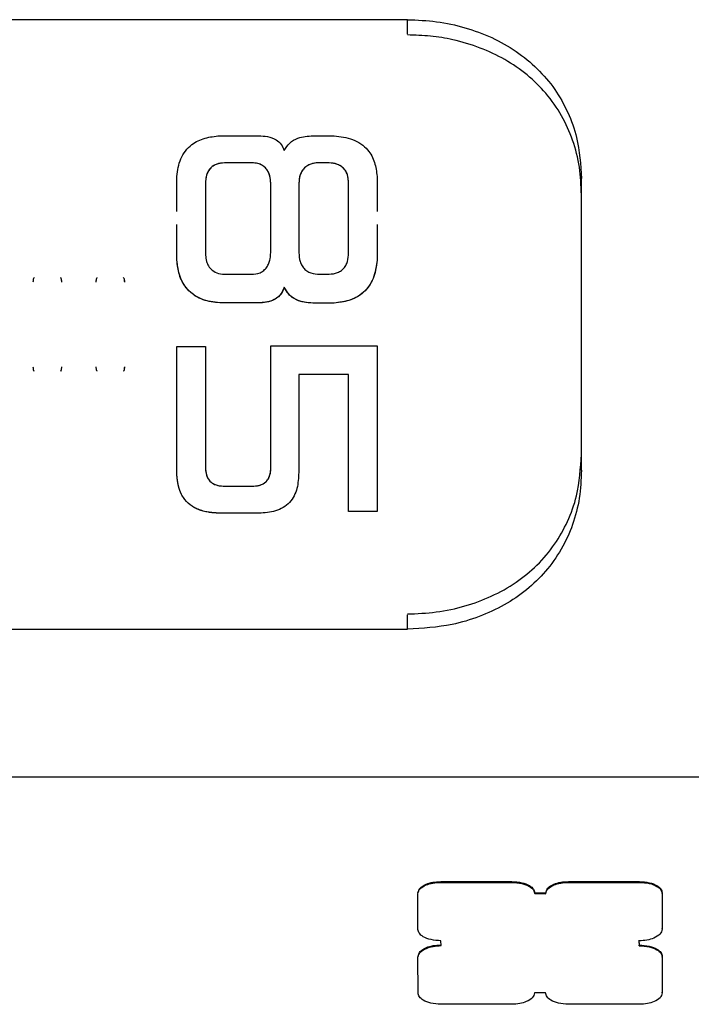
# Model space of a CAD drawing. Units: millimetres. Extents: x -3363 to 3572, y -3476 to 4366.
# Drawn here: x 422 to 499, y -397 to -284 of the extents above; entities that cross this region are included whole.
import ezdxf

# ---------------------------------------------------------------- set-up
doc = ezdxf.new("R2010")
doc.units = ezdxf.units.MM
doc.header["$MEASUREMENT"] = 0
doc.layers.add('LG_PROD', color=7, linetype='Continuous', lineweight=0)

msp = doc.modelspace()

# ---------------------------------------------------------------- linework, layer by layer
at = {"layer": 'LG_PROD', "color": 40, "lineweight": 25, "true_color": 0xffbf00}
for p, q in [((466.63, -283.75), (256.63, -283.75)), ((466.63, -285.4), (466.63, -283.75)), ((445.06, -297.08), (449.51, -297.08)), ((455.77, -297.08), (458.21, -297.08)), ((448.69, -300.18), (445.85, -300.18)), ((448.69, -300.18), (445.85, -300.18)), ((445.85, -300.18), (445.85, -300.18)), ((448.69, -300.18), (448.69, -300.18)), ((457.38, -300.18), (456.57, -300.18)), ((457.38, -300.18), (456.57, -300.18)), ((456.57, -300.18), (456.57, -300.18)), ((457.38, -300.18), (457.38, -300.18)), ((440.13, -305.79), (440.13, -301.74)), ((463.14, -301.74), (463.14, -305.79)), ((443.42, -302.52), (443.42, -310.54)), ((443.42, -302.52), (443.42, -302.52)), ((450.93, -310.23), (450.93, -302.82)), ((450.93, -302.82), (450.93, -302.83)), ((454.14, -302.81), (454.14, -310.25)), ((454.14, -302.81), (454.14, -302.81)), ((459.86, -310.54), (459.86, -302.52)), ((459.86, -302.52), (459.86, -302.52)), ((486.63, -335.5), (486.63, -301.99)), ((440.13, -311.35), (440.13, -307.26)), ((463.14, -307.26), (463.14, -311.35)), ((440.13, -311.35), (440.13, -311.35)), ((463.14, -311.35), (463.14, -311.35)), ((445.85, -312.99), (448.69, -312.99)), ((456.57, -312.99), (457.38, -312.99)), ((452.48, -314.47), (452.48, -314.47)), ((449.51, -316.27), (445.06, -316.27)), ((445.06, -316.27), (445.06, -316.27)), ((449.51, -316.27), (445.06, -316.27)), ((449.51, -316.27), (449.51, -316.27)), ((458.21, -316.29), (455.77, -316.29)), ((455.77, -316.29), (455.77, -316.29)), ((458.21, -316.29), (455.77, -316.29)), ((458.21, -316.29), (458.21, -316.29)), ((440.13, -321.27), (443.42, -321.27)), ((440.13, -321.27), (443.42, -321.27)), ((440.13, -321.27), (440.13, -321.27)), ((443.42, -321.27), (443.42, -321.27)), ((450.93, -321.19), (463.14, -321.19)), ((450.93, -321.19), (463.14, -321.19)), ((450.93, -321.19), (450.93, -321.19)), ((463.14, -321.19), (463.14, -321.19)), ((459.86, -324.48), (454.14, -324.48)), ((443.42, -335.17), (443.42, -335.17)), ((450.93, -335.17), (450.93, -335.17)), ((445.67, -337.32), (448.77, -337.32)), ((445.67, -337.32), (448.77, -337.32)), ((445.67, -337.32), (445.67, -337.32)), ((448.77, -337.32), (448.77, -337.32)), ((463.14, -340.24), (459.86, -340.24)), ((449.57, -340.42), (445.08, -340.42)), ((466.63, -353.75), (466.63, -352.1)), ((256.63, -353.75), (466.63, -353.75)), ((256.63, -370.71), (715.63, -370.71)), ((470.45, -382.82), (470.45, -382.73)), ((470.45, -382.73), (478.64, -382.73)), ((470.45, -382.82), (478.64, -382.82)), ((478.64, -382.82), (478.64, -382.73)), ((485.14, -382.82), (485.14, -382.73)), ((485.14, -382.73), (493.29, -382.73)), ((485.14, -382.82), (493.29, -382.82)), ((493.29, -382.82), (493.29, -382.73)), ((467.84, -388.22), (467.84, -384.13)), ((481.26, -384.12), (481.26, -384.04)), ((481.26, -384.04), (482.53, -384.04)), ((481.26, -384.12), (482.53, -384.13)), ((495.9, -384.12), (495.9, -384.04)), ((495.9, -384.04), (495.9, -388.12)), ((495.9, -384.12), (495.9, -388.2)), ((495.9, -388.2), (495.9, -388.12)), ((470.49, -390.09), (470.48, -389.53)), ((493.24, -389.45), (493.26, -390.02)), ((493.24, -389.53), (493.26, -390.1)), ((493.26, -390.1), (493.26, -390.02)), ((467.85, -395.52), (467.84, -391.41)), ((495.91, -391.41), (495.91, -391.32)), ((495.91, -391.32), (495.91, -395.43)), ((495.91, -391.41), (495.91, -395.52)), ((482.51, -395.52), (481.23, -395.52)), ((495.91, -395.52), (495.91, -395.43)), ((478.62, -396.83), (470.46, -396.83)), ((493.3, -396.82), (485.12, -396.82))]:
    msp.add_line(p, q, dxfattribs=at)
for points, knots in [([(466.63, -283.75), (467.75, -283.79), (468.88, -283.84), (469.98, -283.98), (471.09, -284.12), (472.18, -284.36), (473.24, -284.67), (474.3, -284.98), (475.33, -285.36), (476.32, -285.81), (477.3, -286.27), (478.24, -286.79), (479.11, -287.39), (479.99, -287.99), (480.8, -288.66), (481.54, -289.39), (482.28, -290.12), (482.96, -290.91), (483.55, -291.75), (484.13, -292.59), (484.62, -293.47), (485.05, -294.4), (485.47, -295.32), (485.82, -296.29), (486.06, -297.29), (486.42, -298.81), (486.53, -300.4), (486.63, -301.99)], [0, 0, 0, 0, 1, 1, 1, 2, 2, 2, 3, 3, 3, 4, 4, 4, 5, 5, 5, 6, 6, 6, 7, 7, 7, 8, 8, 8, 9, 9, 9, 9]), ([(486.63, -303.86), (486.58, -302.8), (486.54, -301.74), (486.39, -300.7), (486.23, -299.63), (485.96, -298.59), (485.61, -297.59), (485.27, -296.62), (484.84, -295.68), (484.34, -294.79), (483.82, -293.87), (483.21, -293), (482.52, -292.2), (481.88, -291.44), (481.16, -290.74), (480.38, -290.1), (479.59, -289.45), (478.72, -288.86), (477.81, -288.33), (476.91, -287.82), (475.96, -287.37), (474.98, -287), (473.97, -286.61), (472.92, -286.3), (471.84, -286.06), (471, -285.87), (470.14, -285.73), (469.28, -285.64), (468.4, -285.55), (467.52, -285.53), (466.63, -285.5)], [0, 0, 0, 0, 1, 1, 1, 2, 2, 2, 3, 3, 3, 4, 4, 4, 5, 5, 5, 6, 6, 6, 7, 7, 7, 8, 8, 8, 9, 9, 9, 10, 10, 10, 10]), ([(440.13, -301.74), (440.22, -301.05), (440.32, -300.36), (440.59, -299.72), (440.86, -299.09), (441.3, -298.52), (441.87, -298.09), (442.31, -297.75), (442.83, -297.51), (443.38, -297.36), (443.92, -297.2), (444.49, -297.14), (445.06, -297.08)], [0, 0, 0, 0, 1, 1, 1, 2, 2, 2, 3, 3, 3, 4, 4, 4, 4]), ([(449.51, -297.08), (449.86, -297.09), (450.21, -297.11), (450.56, -297.18), (450.9, -297.25), (451.23, -297.37), (451.53, -297.55), (451.76, -297.69), (451.96, -297.87), (452.12, -298.08), (452.28, -298.29), (452.38, -298.53), (452.48, -298.77)], [0, 0, 0, 0, 1, 1, 1, 2, 2, 2, 3, 3, 3, 4, 4, 4, 4]), ([(452.48, -298.77), (452.67, -298.47), (452.85, -298.16), (453.11, -297.91), (453.37, -297.67), (453.7, -297.48), (454.05, -297.36), (454.6, -297.16), (455.18, -297.12), (455.77, -297.08)], [0, 0, 0, 0, 1, 1, 1, 2, 2, 2, 3, 3, 3, 3]), ([(458.21, -297.08), (458.94, -297.16), (459.66, -297.25), (460.33, -297.51), (461, -297.76), (461.61, -298.18), (462.06, -298.71), (462.42, -299.13), (462.68, -299.62), (462.84, -300.14), (463.01, -300.66), (463.07, -301.2), (463.14, -301.74)], [0, 0, 0, 0, 1, 1, 1, 2, 2, 2, 3, 3, 3, 4, 4, 4, 4]), ([(445.85, -300.18), (445.54, -300.19), (445.23, -300.21), (444.93, -300.28), (444.67, -300.35), (444.42, -300.46), (444.21, -300.62), (444.03, -300.75), (443.88, -300.91), (443.77, -301.1), (443.67, -301.25), (443.6, -301.42), (443.55, -301.59), (443.48, -301.81), (443.45, -302.05), (443.43, -302.28), (443.43, -302.34), (443.43, -302.4), (443.42, -302.46), (443.42, -302.47), (443.42, -302.49), (443.42, -302.5), (443.42, -302.51), (443.42, -302.51), (443.42, -302.52), (443.42, -302.52), (443.42, -302.52), (443.42, -302.52), (443.42, -302.52), (443.42, -302.52), (443.42, -302.52), (443.42, -302.52), (443.42, -302.52), (443.42, -302.52), (443.42, -302.52), (443.42, -302.52), (443.42, -302.52), (443.42, -302.52), (443.42, -302.52), (443.42, -302.52), (443.42, -302.52), (443.42, -302.52), (443.42, -302.52)], [0, 0, 0, 0, 1, 1, 1, 2, 2, 2, 3, 3, 3, 4, 4, 4, 5, 5, 5, 6, 6, 6, 7, 7, 7, 8, 8, 8, 9, 9, 9, 10, 10, 10, 11, 11, 11, 12, 12, 12, 13, 13, 13, 14, 14, 14, 14]), ([(445.85, -300.18), (445.52, -300.2), (445.19, -300.21), (444.87, -300.3), (444.71, -300.35), (444.56, -300.41), (444.42, -300.49), (444.27, -300.57), (444.14, -300.66), (444.03, -300.78), (443.91, -300.89), (443.82, -301.02), (443.74, -301.15), (443.66, -301.29), (443.59, -301.44), (443.55, -301.59), (443.46, -301.89), (443.44, -302.21), (443.42, -302.52)], [0, 0, 0, 0, 1, 1, 1, 2, 2, 2, 3, 3, 3, 4, 4, 4, 5, 5, 5, 6, 6, 6, 6]), ([(450.93, -302.82), (450.92, -302.5), (450.91, -302.17), (450.84, -301.86), (450.81, -301.7), (450.77, -301.54), (450.71, -301.39), (450.64, -301.24), (450.57, -301.09), (450.47, -300.96), (450.37, -300.83), (450.26, -300.7), (450.12, -300.6), (449.99, -300.5), (449.85, -300.41), (449.69, -300.35), (449.38, -300.22), (449.04, -300.2), (448.69, -300.18)], [0, 0, 0, 0, 1, 1, 1, 2, 2, 2, 3, 3, 3, 4, 4, 4, 5, 5, 5, 6, 6, 6, 6]), ([(450.93, -302.83), (450.92, -302.59), (450.92, -302.35), (450.89, -302.12), (450.85, -301.82), (450.78, -301.53), (450.65, -301.26), (450.56, -301.08), (450.45, -300.92), (450.31, -300.77), (450.15, -300.6), (449.95, -300.46), (449.74, -300.37), (449.54, -300.29), (449.33, -300.24), (449.11, -300.21), (449.01, -300.2), (448.9, -300.19), (448.79, -300.19), (448.77, -300.18), (448.74, -300.18), (448.71, -300.18), (448.71, -300.18), (448.7, -300.18), (448.69, -300.18)], [0, 0, 0, 0, 1, 1, 1, 2, 2, 2, 3, 3, 3, 4, 4, 4, 5, 5, 5, 6, 6, 6, 7, 7, 7, 8, 8, 8, 8]), ([(456.57, -300.18), (456.22, -300.2), (455.86, -300.22), (455.53, -300.33), (455.37, -300.38), (455.21, -300.46), (455.06, -300.56), (454.92, -300.65), (454.79, -300.77), (454.68, -300.9), (454.57, -301.03), (454.48, -301.18), (454.41, -301.33), (454.34, -301.48), (454.28, -301.64), (454.24, -301.81), (454.17, -302.14), (454.16, -302.47), (454.14, -302.81)], [0, 0, 0, 0, 1, 1, 1, 2, 2, 2, 3, 3, 3, 4, 4, 4, 5, 5, 5, 6, 6, 6, 6]), ([(456.57, -300.18), (456.56, -300.18), (456.56, -300.18), (456.55, -300.18), (456.52, -300.18), (456.5, -300.18), (456.47, -300.18), (456.36, -300.19), (456.26, -300.19), (456.15, -300.2), (455.87, -300.23), (455.58, -300.3), (455.32, -300.41), (455.13, -300.5), (454.95, -300.63), (454.8, -300.78), (454.64, -300.93), (454.52, -301.1), (454.43, -301.29), (454.3, -301.55), (454.23, -301.83), (454.19, -302.12), (454.16, -302.35), (454.15, -302.58), (454.14, -302.81)], [0, 0, 0, 0, 1, 1, 1, 2, 2, 2, 3, 3, 3, 4, 4, 4, 5, 5, 5, 6, 6, 6, 7, 7, 7, 8, 8, 8, 8]), ([(459.86, -302.52), (459.86, -302.52), (459.86, -302.52), (459.86, -302.52), (459.86, -302.52), (459.86, -302.52), (459.86, -302.52), (459.86, -302.52), (459.86, -302.52), (459.86, -302.52), (459.86, -302.52), (459.86, -302.52), (459.86, -302.52), (459.86, -302.52), (459.86, -302.52), (459.86, -302.52), (459.86, -302.51), (459.86, -302.51), (459.86, -302.5), (459.86, -302.49), (459.86, -302.47), (459.86, -302.46), (459.86, -302.4), (459.85, -302.34), (459.85, -302.28), (459.83, -302.04), (459.8, -301.8), (459.73, -301.57), (459.68, -301.4), (459.61, -301.23), (459.51, -301.08), (459.39, -300.9), (459.23, -300.73), (459.05, -300.6), (458.83, -300.45), (458.57, -300.34), (458.31, -300.28), (458.01, -300.21), (457.69, -300.19), (457.38, -300.18)], [0, 0, 0, 0, 1, 1, 1, 2, 2, 2, 3, 3, 3, 4, 4, 4, 5, 5, 5, 6, 6, 6, 7, 7, 7, 8, 8, 8, 9, 9, 9, 10, 10, 10, 11, 11, 11, 12, 12, 12, 13, 13, 13, 13]), ([(459.86, -302.52), (459.84, -302.2), (459.83, -301.88), (459.73, -301.58), (459.69, -301.42), (459.62, -301.28), (459.54, -301.14), (459.46, -301), (459.36, -300.87), (459.24, -300.76), (459.12, -300.65), (458.98, -300.55), (458.84, -300.48), (458.69, -300.4), (458.53, -300.34), (458.37, -300.3), (458.05, -300.21), (457.72, -300.2), (457.38, -300.18)], [0, 0, 0, 0, 1, 1, 1, 2, 2, 2, 3, 3, 3, 4, 4, 4, 5, 5, 5, 6, 6, 6, 6]), ([(443.42, -310.54), (443.42, -310.54), (443.42, -310.54), (443.42, -310.54), (443.42, -310.54), (443.42, -310.54), (443.42, -310.54), (443.42, -310.54), (443.42, -310.54), (443.42, -310.54), (443.42, -310.54), (443.42, -310.54), (443.42, -310.54), (443.42, -310.55), (443.42, -310.55), (443.42, -310.55), (443.42, -310.55), (443.42, -310.55), (443.42, -310.56), (443.42, -310.57), (443.42, -310.59), (443.42, -310.6), (443.43, -310.67), (443.43, -310.73), (443.43, -310.79), (443.45, -311.03), (443.48, -311.27), (443.55, -311.51), (443.6, -311.69), (443.67, -311.86), (443.77, -312.02), (443.88, -312.21), (444.03, -312.39), (444.21, -312.53), (444.42, -312.69), (444.67, -312.81), (444.93, -312.88), (445.23, -312.96), (445.54, -312.97), (445.85, -312.99)], [0, 0, 0, 0, 1, 1, 1, 2, 2, 2, 3, 3, 3, 4, 4, 4, 5, 5, 5, 6, 6, 6, 7, 7, 7, 8, 8, 8, 9, 9, 9, 10, 10, 10, 11, 11, 11, 12, 12, 12, 13, 13, 13, 13]), ([(448.69, -312.99), (449.04, -312.96), (449.38, -312.94), (449.69, -312.81), (449.85, -312.74), (449.99, -312.65), (450.13, -312.54), (450.26, -312.43), (450.37, -312.31), (450.47, -312.17), (450.57, -312.03), (450.65, -311.87), (450.71, -311.72), (450.77, -311.56), (450.81, -311.4), (450.84, -311.23), (450.91, -310.9), (450.92, -310.57), (450.93, -310.23)], [0, 0, 0, 0, 1, 1, 1, 2, 2, 2, 3, 3, 3, 4, 4, 4, 5, 5, 5, 6, 6, 6, 6]), ([(454.14, -310.25), (454.16, -310.6), (454.17, -310.94), (454.24, -311.28), (454.28, -311.45), (454.34, -311.62), (454.41, -311.78), (454.48, -311.94), (454.57, -312.09), (454.68, -312.23), (454.79, -312.37), (454.92, -312.49), (455.06, -312.59), (455.21, -312.69), (455.37, -312.77), (455.53, -312.83), (455.86, -312.95), (456.22, -312.97), (456.57, -312.99)], [0, 0, 0, 0, 1, 1, 1, 2, 2, 2, 3, 3, 3, 4, 4, 4, 5, 5, 5, 6, 6, 6, 6]), ([(457.38, -312.99), (457.72, -312.97), (458.05, -312.95), (458.37, -312.87), (458.53, -312.82), (458.69, -312.76), (458.84, -312.68), (458.98, -312.6), (459.12, -312.5), (459.24, -312.38), (459.36, -312.26), (459.46, -312.13), (459.54, -311.98), (459.62, -311.84), (459.69, -311.68), (459.74, -311.52), (459.83, -311.21), (459.84, -310.87), (459.86, -310.54)], [0, 0, 0, 0, 1, 1, 1, 2, 2, 2, 3, 3, 3, 4, 4, 4, 5, 5, 5, 6, 6, 6, 6]), ([(445.06, -316.27), (444.41, -316.2), (443.77, -316.12), (443.16, -315.91), (442.85, -315.8), (442.56, -315.66), (442.28, -315.49), (442, -315.31), (441.74, -315.11), (441.51, -314.88), (441.29, -314.65), (441.09, -314.4), (440.92, -314.12), (440.75, -313.84), (440.61, -313.54), (440.5, -313.24), (440.29, -312.63), (440.21, -311.99), (440.13, -311.35)], [0, 0, 0, 0, 1, 1, 1, 2, 2, 2, 3, 3, 3, 4, 4, 4, 5, 5, 5, 6, 6, 6, 6]), ([(445.06, -316.27), (444.34, -316.18), (443.61, -316.09), (442.94, -315.82), (442.27, -315.55), (441.66, -315.1), (441.21, -314.53), (440.85, -314.09), (440.59, -313.57), (440.43, -313.02), (440.27, -312.48), (440.2, -311.91), (440.13, -311.35)], [0, 0, 0, 0, 1, 1, 1, 2, 2, 2, 3, 3, 3, 4, 4, 4, 4]), ([(463.14, -311.35), (463.06, -311.99), (462.98, -312.63), (462.77, -313.24), (462.66, -313.54), (462.52, -313.84), (462.35, -314.12), (462.18, -314.39), (461.98, -314.65), (461.76, -314.88), (461.53, -315.11), (461.27, -315.32), (460.99, -315.49), (460.71, -315.66), (460.42, -315.8), (460.11, -315.91), (459.51, -316.13), (458.86, -316.21), (458.21, -316.29)], [0, 0, 0, 0, 1, 1, 1, 2, 2, 2, 3, 3, 3, 4, 4, 4, 5, 5, 5, 6, 6, 6, 6]), ([(463.14, -311.35), (463.05, -312.07), (462.95, -312.79), (462.68, -313.46), (462.41, -314.13), (461.97, -314.74), (461.41, -315.2), (460.96, -315.56), (460.44, -315.82), (459.9, -315.99), (459.35, -316.15), (458.78, -316.22), (458.21, -316.29)], [0, 0, 0, 0, 1, 1, 1, 2, 2, 2, 3, 3, 3, 4, 4, 4, 4]), ([(423.72, -313.37), (423.7, -313.4), (423.68, -313.43), (423.67, -313.46), (423.61, -313.59), (423.61, -313.74), (423.6, -313.9)], [0, 0, 0, 0, 1, 1, 1, 2, 2, 2, 2]), ([(423.7, -313.39), (423.69, -313.42), (423.68, -313.44), (423.67, -313.46), (423.61, -313.59), (423.61, -313.74), (423.6, -313.9)], [0, 0, 0, 0, 1, 1, 1, 2, 2, 2, 2]), ([(426.9, -313.9), (426.9, -313.74), (426.9, -313.59), (426.84, -313.46), (426.82, -313.43), (426.81, -313.4), (426.79, -313.37)], [0, 0, 0, 0, 1, 1, 1, 2, 2, 2, 2]), ([(426.9, -313.9), (426.9, -313.74), (426.9, -313.59), (426.84, -313.46), (426.83, -313.44), (426.82, -313.42), (426.8, -313.39)], [0, 0, 0, 0, 1, 1, 1, 2, 2, 2, 2]), ([(430.95, -313.37), (430.93, -313.4), (430.92, -313.43), (430.9, -313.46), (430.84, -313.59), (430.84, -313.74), (430.84, -313.9)], [0, 0, 0, 0, 1, 1, 1, 2, 2, 2, 2]), ([(430.94, -313.39), (430.93, -313.42), (430.91, -313.44), (430.9, -313.46), (430.84, -313.59), (430.84, -313.74), (430.84, -313.9)], [0, 0, 0, 0, 1, 1, 1, 2, 2, 2, 2]), ([(434.14, -313.9), (434.13, -313.74), (434.13, -313.59), (434.07, -313.46), (434.06, -313.43), (434.04, -313.4), (434.02, -313.37)], [0, 0, 0, 0, 1, 1, 1, 2, 2, 2, 2]), ([(434.14, -313.9), (434.14, -313.74), (434.13, -313.59), (434.07, -313.46), (434.06, -313.44), (434.05, -313.42), (434.04, -313.39)], [0, 0, 0, 0, 1, 1, 1, 2, 2, 2, 2]), ([(452.48, -314.47), (452.36, -314.76), (452.24, -315.05), (452.05, -315.3), (451.96, -315.42), (451.85, -315.53), (451.72, -315.63), (451.6, -315.73), (451.47, -315.82), (451.33, -315.9), (451.06, -316.04), (450.75, -316.14), (450.44, -316.2), (450.14, -316.25), (449.82, -316.26), (449.51, -316.27)], [0, 0, 0, 0, 1, 1, 1, 2, 2, 2, 3, 3, 3, 4, 4, 4, 5, 5, 5, 5]), ([(452.48, -314.47), (452.34, -314.79), (452.2, -315.12), (451.98, -315.39), (451.76, -315.65), (451.45, -315.85), (451.13, -315.99), (450.62, -316.2), (450.06, -316.24), (449.51, -316.27)], [0, 0, 0, 0, 1, 1, 1, 2, 2, 2, 3, 3, 3, 3]), ([(455.77, -316.29), (455.44, -316.27), (455.11, -316.26), (454.78, -316.2), (454.45, -316.14), (454.13, -316.04), (453.83, -315.89), (453.53, -315.75), (453.25, -315.55), (453.03, -315.3), (452.81, -315.06), (452.65, -314.76), (452.48, -314.47)], [0, 0, 0, 0, 1, 1, 1, 2, 2, 2, 3, 3, 3, 4, 4, 4, 4]), ([(455.77, -316.29), (455.4, -316.27), (455.03, -316.25), (454.66, -316.17), (454.3, -316.1), (453.94, -315.97), (453.62, -315.78), (453.37, -315.63), (453.13, -315.44), (452.95, -315.21), (452.76, -314.99), (452.62, -314.73), (452.48, -314.47)], [0, 0, 0, 0, 1, 1, 1, 2, 2, 2, 3, 3, 3, 4, 4, 4, 4]), ([(440.13, -335.76), (440.13, -333.38), (440.13, -331.01), (440.13, -328.6), (440.13, -326.18), (440.13, -323.73), (440.13, -321.27)], [0, 0, 0, 0, 1, 1, 1, 2, 2, 2, 2]), ([(443.42, -321.27), (443.42, -323.63), (443.42, -325.98), (443.42, -328.3), (443.42, -330.61), (443.42, -332.89), (443.42, -335.17)], [0, 0, 0, 0, 1, 1, 1, 2, 2, 2, 2]), ([(450.93, -335.17), (450.93, -332.88), (450.93, -330.59), (450.93, -328.26), (450.93, -325.93), (450.93, -323.56), (450.93, -321.19)], [0, 0, 0, 0, 1, 1, 1, 2, 2, 2, 2]), ([(463.14, -321.19), (463.14, -323.36), (463.14, -325.53), (463.14, -327.69), (463.14, -329.84), (463.14, -331.98), (463.14, -334.07), (463.14, -336.16), (463.14, -338.2), (463.14, -340.24)], [0, 0, 0, 0, 1, 1, 1, 2, 2, 2, 3, 3, 3, 3]), ([(423.6, -323.6), (423.61, -323.75), (423.61, -323.9), (423.67, -324.04), (423.68, -324.06), (423.69, -324.08), (423.7, -324.1)], [0, 0, 0, 0, 1, 1, 1, 2, 2, 2, 2]), ([(423.6, -323.6), (423.61, -323.75), (423.61, -323.9), (423.67, -324.04), (423.68, -324.07), (423.7, -324.1), (423.72, -324.13)], [0, 0, 0, 0, 1, 1, 1, 2, 2, 2, 2]), ([(426.79, -324.13), (426.81, -324.1), (426.82, -324.07), (426.84, -324.04), (426.9, -323.9), (426.9, -323.75), (426.9, -323.6)], [0, 0, 0, 0, 1, 1, 1, 2, 2, 2, 2]), ([(426.8, -324.1), (426.82, -324.08), (426.83, -324.06), (426.84, -324.04), (426.9, -323.9), (426.9, -323.75), (426.9, -323.6)], [0, 0, 0, 0, 1, 1, 1, 2, 2, 2, 2]), ([(430.84, -323.6), (430.84, -323.75), (430.84, -323.9), (430.9, -324.04), (430.91, -324.06), (430.93, -324.08), (430.94, -324.1)], [0, 0, 0, 0, 1, 1, 1, 2, 2, 2, 2]), ([(430.84, -323.6), (430.84, -323.75), (430.84, -323.9), (430.9, -324.04), (430.92, -324.07), (430.93, -324.1), (430.95, -324.13)], [0, 0, 0, 0, 1, 1, 1, 2, 2, 2, 2]), ([(434.02, -324.13), (434.04, -324.1), (434.06, -324.07), (434.07, -324.04), (434.13, -323.9), (434.13, -323.75), (434.14, -323.6)], [0, 0, 0, 0, 1, 1, 1, 2, 2, 2, 2]), ([(434.04, -324.1), (434.05, -324.08), (434.06, -324.06), (434.07, -324.04), (434.13, -323.9), (434.14, -323.75), (434.14, -323.6)], [0, 0, 0, 0, 1, 1, 1, 2, 2, 2, 2]), ([(454.14, -324.48), (454.14, -326.39), (454.14, -328.3), (454.14, -330.18), (454.14, -332.06), (454.14, -333.91), (454.14, -335.76)], [0, 0, 0, 0, 1, 1, 1, 2, 2, 2, 2]), ([(459.86, -340.24), (459.86, -337.69), (459.86, -335.13), (459.86, -332.5), (459.86, -329.87), (459.86, -327.18), (459.86, -324.48)], [0, 0, 0, 0, 1, 1, 1, 2, 2, 2, 2]), ([(466.63, -352), (467.74, -351.96), (468.84, -351.91), (469.94, -351.77), (471.06, -351.63), (472.17, -351.39), (473.24, -351.08), (474.29, -350.77), (475.3, -350.4), (476.27, -349.95), (477.27, -349.5), (478.22, -348.96), (479.11, -348.35), (479.97, -347.76), (480.77, -347.1), (481.51, -346.39), (482.26, -345.65), (482.94, -344.84), (483.54, -343.98), (484.11, -343.16), (484.6, -342.28), (485.02, -341.37), (485.45, -340.43), (485.81, -339.45), (486.05, -338.43), (486.42, -336.89), (486.52, -335.26), (486.63, -333.64)], [0, 0, 0, 0, 1, 1, 1, 2, 2, 2, 3, 3, 3, 4, 4, 4, 5, 5, 5, 6, 6, 6, 7, 7, 7, 8, 8, 8, 9, 9, 9, 9]), ([(445.08, -340.42), (445.05, -340.42), (445.02, -340.42), (444.99, -340.42), (444.98, -340.42), (444.96, -340.42), (444.95, -340.42), (444.93, -340.42), (444.9, -340.41), (444.88, -340.41), (444.85, -340.41), (444.83, -340.41), (444.8, -340.41), (444.79, -340.41), (444.78, -340.41), (444.77, -340.41), (444.74, -340.41), (444.72, -340.41), (444.69, -340.41), (444.67, -340.4), (444.64, -340.4), (444.62, -340.4), (444.61, -340.4), (444.59, -340.4), (444.58, -340.4), (444.56, -340.4), (444.53, -340.4), (444.51, -340.4), (444.48, -340.39), (444.46, -340.39), (444.43, -340.39), (444.41, -340.39), (444.39, -340.39), (444.36, -340.38), (444.35, -340.38), (444.34, -340.38), (444.32, -340.38), (444.3, -340.38), (444.28, -340.38), (444.25, -340.37), (444.23, -340.37), (444.2, -340.37), (444.18, -340.37), (444.17, -340.37), (444.15, -340.36), (444.14, -340.36), (444.12, -340.36), (444.09, -340.36), (444.07, -340.36), (444.04, -340.35), (444.02, -340.35), (443.99, -340.35), (443.98, -340.34), (443.97, -340.34), (443.96, -340.34), (443.93, -340.34), (443.91, -340.33), (443.88, -340.33), (443.86, -340.33), (443.84, -340.32), (443.81, -340.32), (443.79, -340.32), (443.76, -340.31), (443.74, -340.31), (443.55, -340.28), (443.35, -340.24), (443.16, -340.18), (443.12, -340.17), (443.07, -340.16), (443.02, -340.14), (443.01, -340.14), (443, -340.14), (442.99, -340.13), (442.96, -340.13), (442.94, -340.12), (442.92, -340.11), (442.89, -340.1), (442.87, -340.1), (442.85, -340.09), (442.84, -340.08), (442.83, -340.08), (442.81, -340.08), (442.79, -340.07), (442.77, -340.06), (442.74, -340.05), (442.72, -340.04), (442.7, -340.03), (442.68, -340.02), (442.65, -340.02), (442.63, -340.01), (442.61, -340), (442.6, -339.99), (442.59, -339.99), (442.58, -339.98), (442.55, -339.97), (442.53, -339.96), (442.51, -339.96), (442.49, -339.95), (442.46, -339.94), (442.44, -339.93), (442.43, -339.92), (442.42, -339.92), (442.41, -339.91), (442.39, -339.9), (442.36, -339.89), (442.34, -339.88), (442.32, -339.87), (442.3, -339.86), (442.28, -339.85), (442.27, -339.84), (442.26, -339.84), (442.25, -339.83), (442.22, -339.82), (442.2, -339.81), (442.18, -339.8), (442.16, -339.78), (442.14, -339.77), (442.12, -339.76), (442.1, -339.75), (442.08, -339.74), (442.05, -339.73), (442.04, -339.72), (442.03, -339.71), (442.02, -339.71), (442, -339.69), (441.98, -339.68), (441.96, -339.67), (441.94, -339.66), (441.92, -339.64), (441.9, -339.63), (441.58, -339.42), (441.29, -339.16), (441.06, -338.86), (440.93, -338.7), (440.82, -338.53), (440.72, -338.35), (440.7, -338.3), (440.67, -338.26), (440.65, -338.21), (440.64, -338.2), (440.64, -338.19), (440.63, -338.18), (440.62, -338.15), (440.61, -338.13), (440.6, -338.11), (440.59, -338.08), (440.58, -338.06), (440.57, -338.04), (440.57, -338.03), (440.56, -338.02), (440.56, -338), (440.55, -337.98), (440.54, -337.96), (440.53, -337.93), (440.52, -337.92), (440.52, -337.91), (440.51, -337.9), (440.5, -337.87), (440.49, -337.85), (440.48, -337.83), (440.48, -337.82), (440.48, -337.8), (440.47, -337.79), (440.46, -337.77), (440.45, -337.74), (440.45, -337.72), (440.44, -337.7), (440.43, -337.67), (440.42, -337.65), (440.42, -337.64), (440.41, -337.62), (440.41, -337.61), (440.4, -337.59), (440.39, -337.56), (440.39, -337.54), (440.38, -337.53), (440.38, -337.52), (440.38, -337.5), (440.37, -337.48), (440.36, -337.45), (440.36, -337.43), (440.35, -337.42), (440.35, -337.41), (440.35, -337.39), (440.34, -337.37), (440.33, -337.34), (440.33, -337.32), (440.32, -337.3), (440.32, -337.27), (440.31, -337.25), (440.31, -337.23), (440.3, -337.22), (440.3, -337.21), (440.3, -337.18), (440.29, -337.16), (440.28, -337.13), (440.28, -337.12), (440.28, -337.11), (440.28, -337.1), (440.27, -337.07), (440.27, -337.05), (440.26, -337.02), (440.26, -337.01), (440.26, -337), (440.26, -336.99), (440.25, -336.96), (440.25, -336.94), (440.24, -336.91), (440.24, -336.9), (440.24, -336.89), (440.24, -336.87), (440.23, -336.85), (440.23, -336.82), (440.22, -336.8), (440.22, -336.77), (440.22, -336.75), (440.21, -336.72), (440.21, -336.71), (440.21, -336.7), (440.21, -336.69), (440.2, -336.66), (440.2, -336.64), (440.2, -336.61), (440.2, -336.6), (440.19, -336.58), (440.19, -336.57), (440.19, -336.55), (440.19, -336.52), (440.18, -336.5), (440.18, -336.48), (440.18, -336.47), (440.18, -336.46), (440.18, -336.43), (440.18, -336.41), (440.17, -336.38), (440.17, -336.37), (440.17, -336.36), (440.17, -336.35), (440.17, -336.32), (440.16, -336.29), (440.16, -336.27), (440.16, -336.24), (440.16, -336.22), (440.16, -336.19), (440.16, -336.18), (440.15, -336.17), (440.15, -336.16), (440.15, -336.13), (440.15, -336.1), (440.15, -336.08), (440.15, -336.07), (440.15, -336.05), (440.15, -336.04), (440.14, -336.02), (440.14, -335.99), (440.14, -335.96), (440.14, -335.95), (440.14, -335.94), (440.14, -335.93), (440.14, -335.9), (440.14, -335.88), (440.13, -335.85), (440.13, -335.83), (440.13, -335.8), (440.13, -335.77), (440.13, -335.77), (440.13, -335.76), (440.13, -335.76)], [0, 0, 0, 0, 1, 1, 1, 2, 2, 2, 3, 3, 3, 4, 4, 4, 5, 5, 5, 6, 6, 6, 7, 7, 7, 8, 8, 8, 9, 9, 9, 10, 10, 10, 11, 11, 11, 12, 12, 12, 13, 13, 13, 14, 14, 14, 15, 15, 15, 16, 16, 16, 17, 17, 17, 18, 18, 18, 19, 19, 19, 20, 20, 20, 21, 21, 21, 22, 22, 22, 23, 23, 23, 24, 24, 24, 25, 25, 25, 26, 26, 26, 27, 27, 27, 28, 28, 28, 29, 29, 29, 30, 30, 30, 31, 31, 31, 32, 32, 32, 33, 33, 33, 34, 34, 34, 35, 35, 35, 36, 36, 36, 37, 37, 37, 38, 38, 38, 39, 39, 39, 40, 40, 40, 41, 41, 41, 42, 42, 42, 43, 43, 43, 44, 44, 44, 45, 45, 45, 46, 46, 46, 47, 47, 47, 48, 48, 48, 49, 49, 49, 50, 50, 50, 51, 51, 51, 52, 52, 52, 53, 53, 53, 54, 54, 54, 55, 55, 55, 56, 56, 56, 57, 57, 57, 58, 58, 58, 59, 59, 59, 60, 60, 60, 61, 61, 61, 62, 62, 62, 63, 63, 63, 64, 64, 64, 65, 65, 65, 66, 66, 66, 67, 67, 67, 68, 68, 68, 69, 69, 69, 70, 70, 70, 71, 71, 71, 72, 72, 72, 73, 73, 73, 74, 74, 74, 75, 75, 75, 76, 76, 76, 77, 77, 77, 78, 78, 78, 79, 79, 79, 80, 80, 80, 81, 81, 81, 82, 82, 82, 83, 83, 83, 84, 84, 84, 85, 85, 85, 86, 86, 86, 87, 87, 87, 88, 88, 88, 89, 89, 89, 89]), ([(443.42, -335.17), (443.44, -335.46), (443.46, -335.75), (443.54, -336.03), (443.58, -336.17), (443.64, -336.31), (443.71, -336.44), (443.79, -336.56), (443.88, -336.68), (443.98, -336.79), (444.09, -336.89), (444.21, -336.98), (444.35, -337.05), (444.48, -337.12), (444.62, -337.18), (444.77, -337.22), (445.06, -337.29), (445.37, -337.31), (445.67, -337.32)], [0, 0, 0, 0, 1, 1, 1, 2, 2, 2, 3, 3, 3, 4, 4, 4, 5, 5, 5, 6, 6, 6, 6]), ([(443.42, -335.17), (443.42, -335.17), (443.42, -335.17), (443.42, -335.17), (443.42, -335.17), (443.42, -335.17), (443.42, -335.17), (443.42, -335.17), (443.42, -335.17), (443.42, -335.17), (443.42, -335.17), (443.42, -335.17), (443.42, -335.17), (443.42, -335.18), (443.42, -335.18), (443.42, -335.18), (443.42, -335.18), (443.42, -335.18), (443.42, -335.19), (443.42, -335.2), (443.42, -335.21), (443.42, -335.23), (443.42, -335.28), (443.43, -335.34), (443.43, -335.39), (443.44, -335.61), (443.48, -335.83), (443.54, -336.04), (443.59, -336.19), (443.65, -336.35), (443.74, -336.49), (443.85, -336.66), (443.99, -336.81), (444.16, -336.93), (444.35, -337.08), (444.59, -337.18), (444.83, -337.23), (445.1, -337.3), (445.39, -337.31), (445.67, -337.32)], [0, 0, 0, 0, 1, 1, 1, 2, 2, 2, 3, 3, 3, 4, 4, 4, 5, 5, 5, 6, 6, 6, 7, 7, 7, 8, 8, 8, 9, 9, 9, 10, 10, 10, 11, 11, 11, 12, 12, 12, 13, 13, 13, 13]), ([(448.77, -337.32), (449.07, -337.31), (449.37, -337.29), (449.66, -337.21), (449.8, -337.17), (449.94, -337.11), (450.07, -337.04), (450.2, -336.96), (450.32, -336.87), (450.42, -336.77), (450.52, -336.67), (450.6, -336.55), (450.67, -336.42), (450.74, -336.29), (450.79, -336.16), (450.83, -336.02), (450.91, -335.74), (450.92, -335.46), (450.93, -335.17)], [0, 0, 0, 0, 1, 1, 1, 2, 2, 2, 3, 3, 3, 4, 4, 4, 5, 5, 5, 6, 6, 6, 6]), ([(448.77, -337.32), (449.05, -337.31), (449.33, -337.3), (449.6, -337.23), (449.72, -337.2), (449.84, -337.15), (449.96, -337.1), (450.06, -337.05), (450.16, -336.99), (450.25, -336.92), (450.41, -336.8), (450.55, -336.64), (450.65, -336.47), (450.73, -336.33), (450.79, -336.18), (450.83, -336.02), (450.89, -335.82), (450.91, -335.6), (450.93, -335.39), (450.93, -335.33), (450.93, -335.28), (450.93, -335.23), (450.93, -335.21), (450.93, -335.2), (450.93, -335.19), (450.93, -335.18), (450.93, -335.18), (450.93, -335.18), (450.93, -335.18), (450.93, -335.18), (450.93, -335.17), (450.93, -335.17), (450.93, -335.17), (450.93, -335.17), (450.93, -335.17), (450.93, -335.17), (450.93, -335.17), (450.93, -335.17), (450.93, -335.17), (450.93, -335.17), (450.93, -335.17), (450.93, -335.17), (450.93, -335.17)], [0, 0, 0, 0, 1, 1, 1, 2, 2, 2, 3, 3, 3, 4, 4, 4, 5, 5, 5, 6, 6, 6, 7, 7, 7, 8, 8, 8, 9, 9, 9, 10, 10, 10, 11, 11, 11, 12, 12, 12, 13, 13, 13, 14, 14, 14, 14]), ([(454.14, -335.76), (454.11, -336.37), (454.08, -336.98), (453.93, -337.57), (453.85, -337.86), (453.74, -338.15), (453.6, -338.43), (453.46, -338.7), (453.29, -338.96), (453.08, -339.19), (452.87, -339.41), (452.62, -339.61), (452.35, -339.77), (452.07, -339.94), (451.78, -340.07), (451.47, -340.16), (450.87, -340.35), (450.22, -340.38), (449.57, -340.42)], [0, 0, 0, 0, 1, 1, 1, 2, 2, 2, 3, 3, 3, 4, 4, 4, 5, 5, 5, 6, 6, 6, 6]), ([(486.63, -335.5), (486.58, -336.57), (486.53, -337.64), (486.37, -338.69), (486.22, -339.73), (485.95, -340.75), (485.6, -341.73), (485.25, -342.72), (484.81, -343.67), (484.29, -344.56), (483.78, -345.46), (483.17, -346.31), (482.49, -347.1), (481.83, -347.86), (481.1, -348.57), (480.31, -349.21), (479.51, -349.86), (478.66, -350.44), (477.75, -350.95), (476.84, -351.47), (475.87, -351.91), (474.87, -352.29), (473.86, -352.67), (472.82, -352.99), (471.76, -353.2), (470.09, -353.54), (468.36, -353.65), (466.63, -353.75)], [0, 0, 0, 0, 1, 1, 1, 2, 2, 2, 3, 3, 3, 4, 4, 4, 5, 5, 5, 6, 6, 6, 7, 7, 7, 8, 8, 8, 9, 9, 9, 9]), ([(467.84, -384.04), (467.89, -383.85), (467.94, -383.65), (468.09, -383.48), (468.24, -383.31), (468.49, -383.16), (468.78, -383.04), (469.01, -382.94), (469.27, -382.86), (469.55, -382.81), (469.83, -382.77), (470.14, -382.75), (470.45, -382.73)], [0, 0, 0, 0, 1, 1, 1, 2, 2, 2, 3, 3, 3, 4, 4, 4, 4]), ([(467.84, -384.13), (467.89, -383.93), (467.94, -383.74), (468.09, -383.56), (468.24, -383.39), (468.49, -383.24), (468.78, -383.12), (469.01, -383.03), (469.27, -382.95), (469.55, -382.9), (469.83, -382.85), (470.14, -382.84), (470.45, -382.82)], [0, 0, 0, 0, 1, 1, 1, 2, 2, 2, 3, 3, 3, 4, 4, 4, 4]), ([(478.64, -382.73), (479.03, -382.76), (479.42, -382.78), (479.77, -382.86), (480.11, -382.94), (480.41, -383.06), (480.65, -383.2), (480.85, -383.32), (481, -383.45), (481.1, -383.59), (481.19, -383.73), (481.23, -383.88), (481.26, -384.04)], [0, 0, 0, 0, 1, 1, 1, 2, 2, 2, 3, 3, 3, 4, 4, 4, 4]), ([(478.64, -382.82), (479.03, -382.84), (479.42, -382.87), (479.77, -382.95), (480.11, -383.02), (480.41, -383.14), (480.65, -383.29), (480.85, -383.41), (481, -383.53), (481.1, -383.67), (481.19, -383.82), (481.23, -383.97), (481.26, -384.12)], [0, 0, 0, 0, 1, 1, 1, 2, 2, 2, 3, 3, 3, 4, 4, 4, 4]), ([(482.53, -384.04), (482.58, -383.85), (482.63, -383.65), (482.78, -383.47), (482.93, -383.31), (483.18, -383.16), (483.47, -383.03), (483.7, -382.94), (483.96, -382.86), (484.24, -382.81), (484.52, -382.76), (484.83, -382.75), (485.14, -382.73)], [0, 0, 0, 0, 1, 1, 1, 2, 2, 2, 3, 3, 3, 4, 4, 4, 4]), ([(482.53, -384.13), (482.58, -383.93), (482.63, -383.74), (482.78, -383.56), (482.93, -383.39), (483.18, -383.24), (483.47, -383.12), (483.7, -383.02), (483.96, -382.95), (484.24, -382.9), (484.52, -382.85), (484.83, -382.83), (485.14, -382.82)], [0, 0, 0, 0, 1, 1, 1, 2, 2, 2, 3, 3, 3, 4, 4, 4, 4]), ([(493.29, -382.73), (493.68, -382.76), (494.07, -382.78), (494.42, -382.86), (494.75, -382.93), (495.06, -383.06), (495.3, -383.2), (495.49, -383.32), (495.65, -383.45), (495.74, -383.58), (495.84, -383.73), (495.87, -383.88), (495.9, -384.04)], [0, 0, 0, 0, 1, 1, 1, 2, 2, 2, 3, 3, 3, 4, 4, 4, 4]), ([(493.29, -382.82), (493.68, -382.84), (494.07, -382.87), (494.42, -382.94), (494.75, -383.02), (495.06, -383.14), (495.3, -383.29), (495.49, -383.4), (495.65, -383.53), (495.74, -383.67), (495.84, -383.81), (495.87, -383.97), (495.9, -384.12)], [0, 0, 0, 0, 1, 1, 1, 2, 2, 2, 3, 3, 3, 4, 4, 4, 4]), ([(470.48, -389.53), (470.09, -389.5), (469.69, -389.48), (469.34, -389.4), (469, -389.32), (468.69, -389.2), (468.45, -389.06), (468.25, -388.94), (468.1, -388.81), (468, -388.67), (467.9, -388.53), (467.87, -388.37), (467.84, -388.22)], [0, 0, 0, 0, 1, 1, 1, 2, 2, 2, 3, 3, 3, 4, 4, 4, 4]), ([(495.9, -388.2), (495.85, -388.4), (495.8, -388.59), (495.64, -388.77), (495.49, -388.94), (495.23, -389.1), (494.93, -389.22), (494.7, -389.32), (494.44, -389.4), (494.15, -389.45), (493.86, -389.5), (493.55, -389.52), (493.24, -389.53)], [0, 0, 0, 0, 1, 1, 1, 2, 2, 2, 3, 3, 3, 4, 4, 4, 4]), ([(467.84, -391.32), (467.9, -391.13), (467.95, -390.93), (468.11, -390.76), (468.26, -390.59), (468.51, -390.44), (468.81, -390.31), (469.04, -390.22), (469.3, -390.14), (469.58, -390.09), (469.87, -390.04), (470.18, -390.02), (470.49, -390.01)], [0, 0, 0, 0, 1, 1, 1, 2, 2, 2, 3, 3, 3, 4, 4, 4, 4]), ([(467.84, -391.41), (467.9, -391.22), (467.95, -391.02), (468.11, -390.85), (468.26, -390.67), (468.51, -390.52), (468.81, -390.4), (469.04, -390.3), (469.3, -390.22), (469.58, -390.18), (469.87, -390.13), (470.18, -390.11), (470.49, -390.09)], [0, 0, 0, 0, 1, 1, 1, 2, 2, 2, 3, 3, 3, 4, 4, 4, 4]), ([(493.26, -390.02), (493.66, -390.04), (494.05, -390.07), (494.41, -390.14), (494.75, -390.22), (495.06, -390.34), (495.3, -390.49), (495.49, -390.6), (495.65, -390.73), (495.75, -390.87), (495.84, -391.01), (495.88, -391.17), (495.91, -391.32)], [0, 0, 0, 0, 1, 1, 1, 2, 2, 2, 3, 3, 3, 4, 4, 4, 4]), ([(493.26, -390.1), (493.66, -390.13), (494.05, -390.15), (494.41, -390.23), (494.75, -390.31), (495.06, -390.43), (495.3, -390.57), (495.49, -390.69), (495.65, -390.82), (495.75, -390.96), (495.84, -391.1), (495.88, -391.25), (495.91, -391.41)], [0, 0, 0, 0, 1, 1, 1, 2, 2, 2, 3, 3, 3, 4, 4, 4, 4]), ([(470.46, -396.83), (470.07, -396.8), (469.68, -396.78), (469.33, -396.7), (468.99, -396.62), (468.69, -396.5), (468.45, -396.36), (468.26, -396.24), (468.1, -396.11), (468.01, -395.97), (467.91, -395.83), (467.88, -395.68), (467.85, -395.52)], [0, 0, 0, 0, 1, 1, 1, 2, 2, 2, 3, 3, 3, 4, 4, 4, 4]), ([(481.23, -395.52), (481.18, -395.71), (481.13, -395.91), (480.98, -396.08), (480.83, -396.25), (480.58, -396.4), (480.29, -396.52), (480.06, -396.62), (479.8, -396.7), (479.53, -396.75), (479.24, -396.79), (478.93, -396.81), (478.62, -396.83)], [0, 0, 0, 0, 1, 1, 1, 2, 2, 2, 3, 3, 3, 4, 4, 4, 4]), ([(485.12, -396.82), (484.73, -396.8), (484.34, -396.77), (484, -396.7), (483.66, -396.62), (483.36, -396.5), (483.11, -396.35), (482.92, -396.24), (482.77, -396.11), (482.67, -395.97), (482.57, -395.83), (482.54, -395.67), (482.51, -395.52)], [0, 0, 0, 0, 1, 1, 1, 2, 2, 2, 3, 3, 3, 4, 4, 4, 4]), ([(495.91, -395.52), (495.86, -395.71), (495.81, -395.91), (495.66, -396.08), (495.51, -396.25), (495.26, -396.4), (494.97, -396.52), (494.74, -396.62), (494.48, -396.7), (494.2, -396.74), (493.91, -396.79), (493.61, -396.81), (493.3, -396.82)], [0, 0, 0, 0, 1, 1, 1, 2, 2, 2, 3, 3, 3, 4, 4, 4, 4])]:
    msp.add_open_spline(points, degree=3, knots=knots, dxfattribs=at)

doc.saveas('drawing.dxf')
